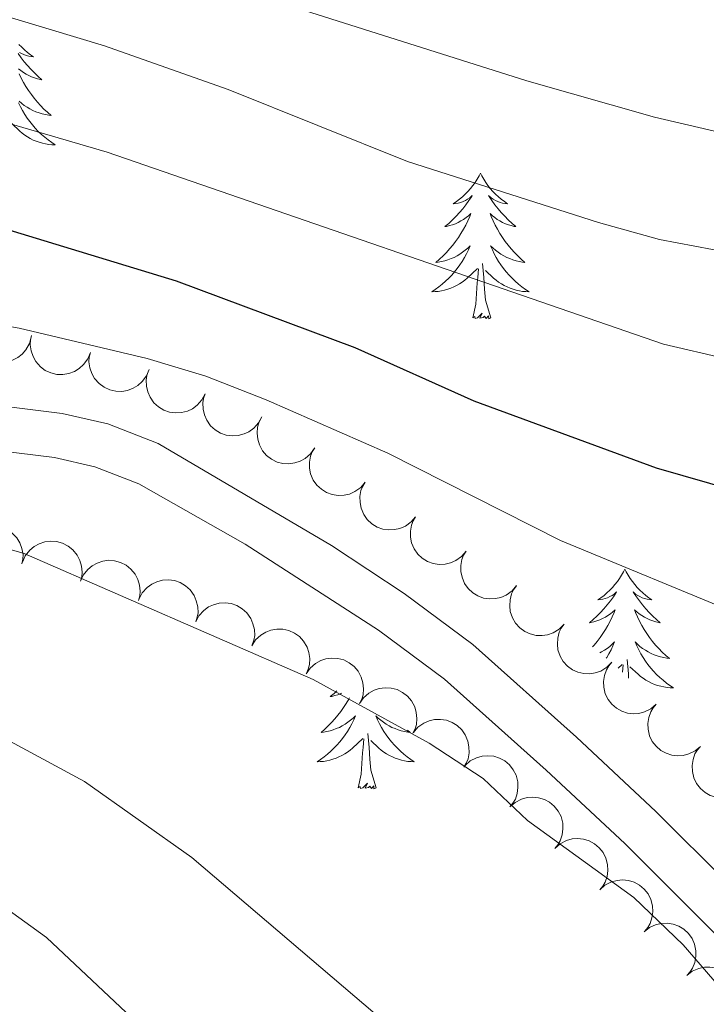
# Model space of a CAD drawing. Units: metres. Extents: x 631127 to 635638, y 699406 to 702460.
# Drawn here: x 632320 to 632376, y 701075 to 701155 of the extents above; entities that cross this region are included whole.
import ezdxf

# ---------------------------------------------------------------- set-up
doc = ezdxf.new("R2010")
doc.units = ezdxf.units.M
doc.header["$MEASUREMENT"] = 0
doc.linetypes.add('DGN Style 3', pattern=[79.023728, 56.44552, -22.578208])
for name, color, linetype, lineweight in [('Carátula', 7, 'Continuous', 0), ('Elementos auxiliares', 7, 'Continuous', 0), ('Entidades rústicas y varios', 7, 'Continuous', 0), ('Relieve y altimetría', 7, 'Continuous', 0), ('Viales y ferrocarril', 7, 'Continuous', 0)]:
    doc.layers.add(name, color=color, linetype=linetype, lineweight=lineweight)

msp = doc.modelspace()

# ---------------------------------------------------------------- linework, layer by layer
at = {"layer": 'Carátula', "color": 7, "linetype": 'Continuous', "lineweight": 0}
msp.add_3dface([(631183.963, 699405.689), (635638.142, 699490.985), (635581.278, 702460.451), (631127.1, 702375.156)], dxfattribs=at)
at = {"layer": 'Elementos auxiliares', "color": 250, "linetype": 'Continuous', "lineweight": 0}
msp.add_3dface([(632047.42, 699816.19, 416.73), (632003.66, 702129.47, 413.138), (635429.76, 702195.1, 488.219), (635474.66, 699881.82, 453.356)], dxfattribs=at)
at = {"layer": 'Entidades rústicas y varios', "color": 92, "linetype": 'Continuous', "lineweight": 0, "flags": 128}
for points in [[(632320.256, 701153.466), (632320.475, 701153.24), (632320.705, 701153.024), (632320.945, 701152.821), (632321.196, 701152.63), (632321.456, 701152.452), (632321.257, 701152.475), (632321.054, 701152.513), (632320.855, 701152.568), (632320.66, 701152.637), (632320.471, 701152.722), (632320.29, 701152.821)], [(632320.182, 701152.714), (632320.425, 701152.378), (632320.681, 701152.052), (632320.949, 701151.736), (632321.229, 701151.431), (632321.521, 701151.137), (632321.824, 701150.854), (632322.137, 701150.583), (632322.013, 701150.606), (632321.767, 701150.664), (632321.525, 701150.737), (632321.289, 701150.825), (632321.058, 701150.928), (632320.835, 701151.046), (632320.619, 701151.177), (632320.412, 701151.322), (632320.215, 701151.479)], [(632320.272, 701151.066), (632320.443, 701150.712), (632320.628, 701150.365), (632320.828, 701150.025), (632321.04, 701149.694), (632321.267, 701149.372), (632321.506, 701149.06), (632321.757, 701148.757), (632322.021, 701148.465), (632322.296, 701148.184), (632322.583, 701147.914), (632322.88, 701147.656), (632322.684, 701147.681), (632322.417, 701147.728), (632322.154, 701147.791), (632321.895, 701147.87), (632321.64, 701147.964), (632321.392, 701148.072), (632321.151, 701148.195), (632320.917, 701148.333), (632320.692, 701148.483), (632320.476, 701148.647), (632320.27, 701148.823)], [(632320.216, 701148.684), (632320.371, 701148.363), (632320.54, 701148.049), (632320.723, 701147.744), (632320.92, 701147.447), (632321.13, 701147.159), (632321.353, 701146.881), (632321.588, 701146.613), (632321.834, 701146.355), (632322.092, 701146.11), (632322.361, 701145.876), (632322.64, 701145.654), (632322.929, 701145.445), (632323.219, 701145.254), (632322.954, 701145.263), (632322.691, 701145.288), (632322.429, 701145.329), (632322.17, 701145.386), (632321.915, 701145.458), (632321.665, 701145.545), (632321.421, 701145.648), (632321.183, 701145.764), (632320.953, 701145.895), (632320.731, 701146.04), (632320.518, 701146.198), (632320.315, 701146.368), (632319.657, 701146.988)], [(632358.005, 701142.944), (632357.894, 701142.725), (632357.739, 701142.45), (632357.571, 701142.184), (632357.389, 701141.927), (632357.195, 701141.679), (632356.988, 701141.441), (632356.769, 701141.215), (632356.539, 701140.999), (632356.299, 701140.796), (632356.048, 701140.605), (632355.788, 701140.427), (632355.987, 701140.45), (632356.19, 701140.488), (632356.389, 701140.543), (632356.584, 701140.612), (632356.773, 701140.697), (632356.954, 701140.796), (632357.128, 701140.908), (632357.333, 701141.099), (632357.292, 701141.034), (632357.062, 701140.689), (632356.819, 701140.353), (632356.563, 701140.027), (632356.295, 701139.711), (632356.015, 701139.406), (632355.723, 701139.112), (632355.42, 701138.829), (632355.107, 701138.558), (632355.231, 701138.581), (632355.477, 701138.639), (632355.719, 701138.712), (632355.955, 701138.8), (632356.186, 701138.903), (632356.409, 701139.021), (632356.625, 701139.152), (632356.832, 701139.297), (632357.029, 701139.454), (632357.216, 701139.624), (632357.128, 701139.402), (632356.972, 701139.041), (632356.801, 701138.687), (632356.616, 701138.34), (632356.416, 701138), (632356.204, 701137.669), (632355.977, 701137.347), (632355.738, 701137.035), (632355.487, 701136.732), (632355.223, 701136.44), (632354.948, 701136.159), (632354.661, 701135.889), (632354.364, 701135.631), (632354.56, 701135.656), (632354.827, 701135.703), (632355.09, 701135.766), (632355.349, 701135.845), (632355.604, 701135.939), (632355.852, 701136.047), (632356.093, 701136.17), (632356.327, 701136.308), (632356.552, 701136.458), (632356.768, 701136.622), (632356.974, 701136.798), (632357.169, 701136.986), (632357.028, 701136.659), (632356.873, 701136.338), (632356.704, 701136.024), (632356.521, 701135.719), (632356.324, 701135.422), (632356.114, 701135.134), (632355.891, 701134.856), (632355.656, 701134.588), (632355.41, 701134.33), (632355.152, 701134.085), (632354.883, 701133.851), (632354.604, 701133.629), (632354.315, 701133.42), (632354.025, 701133.229), (632354.29, 701133.238), (632354.553, 701133.263), (632354.815, 701133.304), (632355.074, 701133.361), (632355.329, 701133.433), (632355.579, 701133.52), (632355.823, 701133.623), (632356.061, 701133.739), (632356.291, 701133.87), (632356.513, 701134.015), (632356.726, 701134.173), (632356.929, 701134.343), (632357.777, 701135.142)], [(632358.005, 701142.944), (632358.116, 701142.725), (632358.271, 701142.45), (632358.439, 701142.184), (632358.621, 701141.927), (632358.815, 701141.679), (632359.022, 701141.441), (632359.241, 701141.215), (632359.471, 701140.999), (632359.711, 701140.796), (632359.962, 701140.605), (632360.222, 701140.427), (632360.023, 701140.45), (632359.82, 701140.488), (632359.621, 701140.543), (632359.426, 701140.612), (632359.237, 701140.697), (632359.056, 701140.796), (632358.882, 701140.908), (632358.677, 701141.099), (632358.718, 701141.034), (632358.948, 701140.689), (632359.191, 701140.353), (632359.447, 701140.027), (632359.715, 701139.711), (632359.995, 701139.406), (632360.287, 701139.112), (632360.59, 701138.829), (632360.903, 701138.558), (632360.779, 701138.581), (632360.533, 701138.639), (632360.291, 701138.712), (632360.055, 701138.8), (632359.824, 701138.903), (632359.601, 701139.021), (632359.385, 701139.152), (632359.178, 701139.297), (632358.981, 701139.454), (632358.794, 701139.624), (632358.882, 701139.402), (632359.038, 701139.041), (632359.209, 701138.687), (632359.394, 701138.34), (632359.594, 701138), (632359.806, 701137.669), (632360.033, 701137.347), (632360.272, 701137.035), (632360.523, 701136.732), (632360.787, 701136.44), (632361.062, 701136.159), (632361.349, 701135.889), (632361.646, 701135.631), (632361.45, 701135.656), (632361.183, 701135.703), (632360.92, 701135.766), (632360.661, 701135.845), (632360.406, 701135.939), (632360.158, 701136.047), (632359.917, 701136.17), (632359.683, 701136.308), (632359.458, 701136.458), (632359.242, 701136.622), (632359.036, 701136.798), (632358.841, 701136.986), (632358.982, 701136.659), (632359.137, 701136.338), (632359.306, 701136.024), (632359.489, 701135.719), (632359.686, 701135.422), (632359.896, 701135.134), (632360.119, 701134.856), (632360.354, 701134.588), (632360.6, 701134.33), (632360.858, 701134.085), (632361.127, 701133.851), (632361.406, 701133.629), (632361.695, 701133.42), (632361.985, 701133.229), (632361.72, 701133.238), (632361.457, 701133.263), (632361.195, 701133.304), (632360.936, 701133.361), (632360.681, 701133.433), (632360.431, 701133.52), (632360.187, 701133.623), (632359.949, 701133.739), (632359.719, 701133.87), (632359.497, 701134.015), (632359.284, 701134.173), (632359.081, 701134.343), (632358.423, 701134.963)], [(632358.856, 701131.093), (632358.427, 701132.533), (632358.336, 701133.437), (632358.29, 701134.386), (632358.188, 701135.55)], [(632357.386, 701131.093), (632357.631, 701132.211), (632357.744, 701133.953), (632357.792, 701134.386), (632357.855, 701135.109)], [(632358.856, 701131.093), (632358.682, 701131.025), (632358.663, 701131.264), (632358.473, 701131.042), (632358.352, 701131.245), (632358.231, 701131.137), (632357.961, 701131.083), (632358.157, 701131.476), (632357.772, 701131.096), (632357.584, 701131.042), (632357.543, 701131.204), (632357.386, 701131.093)], [(632369.822, 701110.531), (632369.711, 701110.312), (632369.556, 701110.037), (632369.388, 701109.771), (632369.206, 701109.514), (632369.012, 701109.266), (632368.805, 701109.028), (632368.586, 701108.802), (632368.356, 701108.586), (632368.116, 701108.383), (632367.865, 701108.192), (632367.605, 701108.014), (632367.804, 701108.037), (632368.007, 701108.075), (632368.206, 701108.13), (632368.401, 701108.199), (632368.59, 701108.284), (632368.771, 701108.383), (632368.945, 701108.495), (632369.15, 701108.686), (632369.109, 701108.621), (632368.879, 701108.276), (632368.636, 701107.94), (632368.38, 701107.614), (632368.112, 701107.298), (632367.832, 701106.993), (632367.54, 701106.699), (632367.237, 701106.416), (632366.924, 701106.145), (632367.048, 701106.168), (632367.294, 701106.226), (632367.536, 701106.299), (632367.772, 701106.387), (632368.003, 701106.49), (632368.226, 701106.608), (632368.442, 701106.739), (632368.649, 701106.884), (632368.846, 701107.041), (632369.033, 701107.211), (632368.945, 701106.989), (632368.789, 701106.628), (632368.618, 701106.274), (632368.433, 701105.927), (632368.233, 701105.587), (632368.021, 701105.256), (632367.794, 701104.934), (632367.555, 701104.622), (632367.304, 701104.319), (632367.165, 701104.165)], [(632369.822, 701110.531), (632369.933, 701110.312), (632370.088, 701110.037), (632370.256, 701109.771), (632370.438, 701109.514), (632370.632, 701109.266), (632370.839, 701109.028), (632371.058, 701108.802), (632371.288, 701108.586), (632371.528, 701108.383), (632371.779, 701108.192), (632372.039, 701108.014), (632371.84, 701108.037), (632371.637, 701108.075), (632371.438, 701108.13), (632371.243, 701108.199), (632371.054, 701108.284), (632370.873, 701108.383), (632370.699, 701108.495), (632370.494, 701108.686), (632370.535, 701108.621), (632370.765, 701108.276), (632371.008, 701107.94), (632371.264, 701107.614), (632371.532, 701107.298), (632371.812, 701106.993), (632372.104, 701106.699), (632372.407, 701106.416), (632372.72, 701106.145), (632372.596, 701106.168), (632372.35, 701106.226), (632372.108, 701106.299), (632371.872, 701106.387), (632371.641, 701106.49), (632371.418, 701106.608), (632371.202, 701106.739), (632370.995, 701106.884), (632370.798, 701107.041), (632370.611, 701107.211), (632370.699, 701106.989), (632370.855, 701106.628), (632371.026, 701106.274), (632371.211, 701105.927), (632371.411, 701105.587), (632371.623, 701105.256), (632371.85, 701104.934), (632372.089, 701104.622), (632372.34, 701104.319), (632372.604, 701104.027), (632372.879, 701103.746), (632373.166, 701103.476), (632373.463, 701103.218), (632373.267, 701103.243), (632373, 701103.29), (632372.737, 701103.353), (632372.478, 701103.432), (632372.223, 701103.526), (632371.975, 701103.634), (632371.734, 701103.757), (632371.5, 701103.895), (632371.275, 701104.045), (632371.059, 701104.209), (632370.853, 701104.385), (632370.658, 701104.573), (632370.799, 701104.246), (632370.954, 701103.925), (632371.123, 701103.611), (632371.306, 701103.306), (632371.503, 701103.009), (632371.713, 701102.721), (632371.936, 701102.443), (632372.171, 701102.175), (632372.417, 701101.917), (632372.675, 701101.672), (632372.944, 701101.438), (632373.223, 701101.216), (632373.512, 701101.007), (632373.802, 701100.816), (632373.537, 701100.825), (632373.274, 701100.85), (632373.012, 701100.891), (632372.753, 701100.948), (632372.498, 701101.02), (632372.248, 701101.107), (632372.004, 701101.21), (632371.766, 701101.326), (632371.536, 701101.457), (632371.314, 701101.602), (632371.101, 701101.76), (632370.898, 701101.93), (632370.24, 701102.55)], [(632367.765, 701103.683), (632367.91, 701103.757), (632368.144, 701103.895), (632368.369, 701104.045), (632368.585, 701104.209), (632368.791, 701104.385), (632368.986, 701104.573), (632368.845, 701104.246), (632368.69, 701103.925), (632368.521, 701103.611), (632368.338, 701103.306), (632368.302, 701103.252)], [(632370.124, 701101.625), (632370.107, 701101.973), (632370.005, 701103.137)], [(632369.277, 701102.43), (632369.594, 701102.729)], [(632369.62, 701102.103), (632369.672, 701102.696)], [(632347.293, 701100.005), (632347.228, 701099.882), (632347.028, 701099.542), (632346.816, 701099.211), (632346.589, 701098.889), (632346.35, 701098.577), (632346.099, 701098.274), (632345.835, 701097.982), (632345.56, 701097.701), (632345.273, 701097.431), (632344.976, 701097.173), (632345.172, 701097.198), (632345.439, 701097.245), (632345.702, 701097.308), (632345.961, 701097.387), (632346.216, 701097.481), (632346.464, 701097.589), (632346.705, 701097.712), (632346.939, 701097.85), (632347.164, 701098), (632347.38, 701098.164), (632347.586, 701098.34), (632347.781, 701098.528), (632347.64, 701098.201), (632347.485, 701097.88), (632347.316, 701097.566), (632347.133, 701097.261), (632346.936, 701096.964), (632346.726, 701096.676), (632346.503, 701096.398), (632346.268, 701096.13), (632346.022, 701095.872), (632345.764, 701095.627), (632345.495, 701095.393), (632345.216, 701095.171), (632344.927, 701094.962), (632344.637, 701094.771), (632344.902, 701094.78), (632345.165, 701094.805), (632345.427, 701094.846), (632345.686, 701094.903), (632345.941, 701094.975), (632346.191, 701095.062), (632346.435, 701095.165), (632346.673, 701095.281), (632346.903, 701095.412), (632347.125, 701095.557), (632347.338, 701095.715), (632347.541, 701095.885), (632348.389, 701096.684)], [(632346.257, 701100.581), (632346.032, 701100.371), (632345.719, 701100.1), (632345.843, 701100.123), (632346.089, 701100.181), (632346.331, 701100.254), (632346.567, 701100.342), (632346.634, 701100.372)], [(632352.034, 701097.367), (632352.258, 701097.173), (632352.062, 701097.198), (632351.795, 701097.245), (632351.532, 701097.308), (632351.273, 701097.387), (632351.018, 701097.481), (632350.77, 701097.589), (632350.529, 701097.712), (632350.295, 701097.85), (632350.07, 701098), (632349.854, 701098.164), (632349.648, 701098.34), (632349.453, 701098.528), (632349.594, 701098.201), (632349.749, 701097.88), (632349.918, 701097.566), (632350.101, 701097.261), (632350.298, 701096.964), (632350.508, 701096.676), (632350.731, 701096.398), (632350.966, 701096.13), (632351.212, 701095.872), (632351.47, 701095.627), (632351.739, 701095.393), (632352.018, 701095.171), (632352.307, 701094.962), (632352.597, 701094.771), (632352.332, 701094.78), (632352.069, 701094.805), (632351.807, 701094.846), (632351.548, 701094.903), (632351.293, 701094.975), (632351.043, 701095.062), (632350.799, 701095.165), (632350.561, 701095.281), (632350.331, 701095.412), (632350.109, 701095.557), (632349.896, 701095.715), (632349.693, 701095.885), (632349.035, 701096.505)], [(632349.468, 701092.635), (632349.039, 701094.075), (632348.948, 701094.979), (632348.902, 701095.928), (632348.8, 701097.092)], [(632347.998, 701092.635), (632348.243, 701093.753), (632348.356, 701095.495), (632348.404, 701095.928), (632348.467, 701096.651)], [(632349.468, 701092.635), (632349.294, 701092.567), (632349.275, 701092.806), (632349.085, 701092.584), (632348.964, 701092.787), (632348.843, 701092.679), (632348.573, 701092.625), (632348.769, 701093.018), (632348.384, 701092.638), (632348.196, 701092.584), (632348.155, 701092.746), (632347.998, 701092.635)]]:
    msp.add_lwpolyline(points, dxfattribs=at)
for points, elevation in [([(632321.264, 701129.54), (632321.116, 701128.997), (632320.829, 701128.487), (632320.512, 701128.123), (632320.158, 701127.853), (632319.723, 701127.62), (632319.252, 701127.48), (632318.763, 701127.436), (632318.264, 701127.498), (632317.78, 701127.651), (632317.339, 701127.902), (632316.931, 701128.272), (632316.656, 701128.657), (632316.438, 701129.101), (632316.304, 701129.575), (632316.286, 701129.956), (632316.329, 701130.342)], 440.123), ([(632326.093, 701128.262), (632325.881, 701127.741), (632325.535, 701127.268), (632325.178, 701126.945), (632324.794, 701126.718), (632324.335, 701126.538), (632323.85, 701126.455), (632323.359, 701126.469), (632322.872, 701126.59), (632322.41, 701126.799), (632322.002, 701127.101), (632321.639, 701127.517), (632321.413, 701127.931), (632321.249, 701128.398), (632321.172, 701128.885), (632321.199, 701129.265), (632321.287, 701129.643)], 440.168), ([(632330.898, 701126.881), (632330.687, 701126.36), (632330.341, 701125.887), (632329.983, 701125.564), (632329.599, 701125.337), (632329.141, 701125.157), (632328.656, 701125.074), (632328.165, 701125.088), (632327.677, 701125.209), (632327.215, 701125.418), (632326.807, 701125.72), (632326.445, 701126.135), (632326.218, 701126.55), (632326.054, 701127.017), (632325.977, 701127.503), (632326.005, 701127.884), (632326.093, 701128.262)], 440.168), ([(632335.486, 701124.871), (632335.221, 701124.375), (632334.827, 701123.942), (632334.438, 701123.658), (632334.032, 701123.473), (632333.557, 701123.343), (632333.066, 701123.311), (632332.579, 701123.377), (632332.107, 701123.548), (632331.67, 701123.805), (632331.296, 701124.148), (632330.979, 701124.6), (632330.798, 701125.036), (632330.684, 701125.518), (632330.658, 701126.009), (632330.726, 701126.384), (632330.853, 701126.751)], 440.168), ([(632340.119, 701122.991), (632339.854, 701122.495), (632339.46, 701122.062), (632339.071, 701121.778), (632338.665, 701121.593), (632338.19, 701121.462), (632337.699, 701121.431), (632337.212, 701121.496), (632336.74, 701121.668), (632336.303, 701121.925), (632335.929, 701122.268), (632335.612, 701122.719), (632335.431, 701123.156), (632335.317, 701123.637), (632335.291, 701124.129), (632335.359, 701124.504), (632335.486, 701124.871)], 440.168), ([(632344.433, 701120.44), (632344.111, 701119.979), (632343.668, 701119.595), (632343.248, 701119.359), (632342.823, 701119.223), (632342.336, 701119.15), (632341.845, 701119.176), (632341.369, 701119.299), (632340.921, 701119.525), (632340.517, 701119.832), (632340.186, 701120.217), (632339.925, 701120.703), (632339.796, 701121.157), (632339.74, 701121.649), (632339.773, 701122.14), (632339.884, 701122.505), (632340.054, 701122.854)], 440.168), ([(632348.575, 701117.642), (632348.211, 701117.214), (632347.734, 701116.873), (632347.293, 701116.679), (632346.858, 701116.584), (632346.365, 701116.557), (632345.879, 701116.63), (632345.417, 701116.798), (632344.992, 701117.065), (632344.619, 701117.409), (632344.326, 701117.824), (632344.113, 701118.332), (632344.028, 701118.797), (632344.019, 701119.292), (632344.098, 701119.778), (632344.244, 701120.13), (632344.446, 701120.462)], 440.16), ([(632352.704, 701114.822), (632352.34, 701114.394), (632351.863, 701114.054), (632351.422, 701113.859), (632350.987, 701113.764), (632350.494, 701113.737), (632350.008, 701113.811), (632349.546, 701113.978), (632349.121, 701114.246), (632348.748, 701114.59), (632348.455, 701115.004), (632348.242, 701115.512), (632348.157, 701115.977), (632348.148, 701116.472), (632348.227, 701116.958), (632348.373, 701117.31), (632348.575, 701117.642)], 440.141), ([(632356.833, 701112.003), (632356.469, 701111.574), (632355.992, 701111.234), (632355.551, 701111.039), (632355.116, 701110.944), (632354.624, 701110.918), (632354.137, 701110.991), (632353.676, 701111.158), (632353.251, 701111.426), (632352.877, 701111.77), (632352.585, 701112.184), (632352.371, 701112.693), (632352.286, 701113.158), (632352.277, 701113.652), (632352.356, 701114.138), (632352.502, 701114.491), (632352.704, 701114.822)], 440.123), ([(632315.651, 701112.192), (632315.844, 701112.719), (632316.174, 701113.203), (632316.521, 701113.539), (632316.897, 701113.778), (632317.35, 701113.973), (632317.832, 701114.072), (632318.322, 701114.075), (632318.814, 701113.97), (632319.283, 701113.777), (632319.701, 701113.489), (632320.077, 701113.085), (632320.317, 701112.679), (632320.496, 701112.217), (632320.59, 701111.734), (632320.575, 701111.353), (632320.5, 701110.972)], 439.472), ([(632320.537, 701111.102), (632320.768, 701111.615), (632321.132, 701112.074), (632321.502, 701112.383), (632321.894, 701112.595), (632322.36, 701112.756), (632322.847, 701112.821), (632323.337, 701112.788), (632323.82, 701112.648), (632324.273, 701112.421), (632324.67, 701112.104), (632325.015, 701111.674), (632325.226, 701111.251), (632325.372, 701110.778), (632325.43, 701110.289), (632325.388, 701109.911), (632325.285, 701109.536)], 439.513), ([(632360.962, 701109.183), (632360.598, 701108.755), (632360.121, 701108.414), (632359.68, 701108.22), (632359.245, 701108.125), (632358.753, 701108.098), (632358.266, 701108.171), (632357.805, 701108.339), (632357.38, 701108.607), (632357.006, 701108.95), (632356.714, 701109.365), (632356.5, 701109.873), (632356.415, 701110.338), (632356.406, 701110.833), (632356.485, 701111.319), (632356.631, 701111.671), (632356.833, 701112.003)], 440.105), ([(632325.282, 701109.537), (632325.513, 701110.049), (632325.877, 701110.508), (632326.247, 701110.817), (632326.639, 701111.029), (632327.105, 701111.191), (632327.593, 701111.255), (632328.082, 701111.222), (632328.565, 701111.083), (632329.019, 701110.856), (632329.415, 701110.539), (632329.761, 701110.109), (632329.971, 701109.686), (632330.117, 701109.213), (632330.175, 701108.724), (632330.133, 701108.345), (632330.03, 701107.97)], 439.333), ([(632330.074, 701108.1), (632330.339, 701108.596), (632330.732, 701109.03), (632331.121, 701109.314), (632331.527, 701109.5), (632332.002, 701109.631), (632332.493, 701109.663), (632332.979, 701109.598), (632333.452, 701109.427), (632333.889, 701109.171), (632334.264, 701108.829), (632334.581, 701108.377), (632334.763, 701107.941), (632334.878, 701107.46), (632334.904, 701106.968), (632334.837, 701106.593), (632334.71, 701106.226)], 439.164), ([(632364.843, 701106.028), (632364.447, 701105.629), (632363.945, 701105.327), (632363.491, 701105.167), (632363.049, 701105.106), (632362.556, 701105.117), (632362.077, 701105.227), (632361.63, 701105.43), (632361.227, 701105.73), (632360.881, 701106.101), (632360.621, 701106.537), (632360.447, 701107.06), (632360.398, 701107.53), (632360.428, 701108.024), (632360.544, 701108.503), (632360.716, 701108.843), (632360.944, 701109.158)], 440.097), ([(632334.71, 701106.226), (632334.974, 701106.722), (632335.367, 701107.156), (632335.757, 701107.44), (632336.162, 701107.626), (632336.637, 701107.757), (632337.128, 701107.789), (632337.615, 701107.724), (632338.087, 701107.553), (632338.525, 701107.297), (632338.899, 701106.955), (632339.216, 701106.504), (632339.399, 701106.067), (632339.513, 701105.586), (632339.539, 701105.094), (632339.472, 701104.719), (632339.345, 701104.352)], 439.122), ([(632339.306, 701104.265), (632339.611, 701104.737), (632340.04, 701105.137), (632340.452, 701105.387), (632340.871, 701105.538), (632341.356, 701105.628), (632341.848, 701105.619), (632342.327, 701105.513), (632342.783, 701105.303), (632343.198, 701105.01), (632343.542, 701104.637), (632343.82, 701104.161), (632343.965, 701103.711), (632344.038, 701103.222), (632344.022, 701102.73), (632343.924, 701102.361), (632343.766, 701102.006)], 439.111), ([(632368.742, 701102.899), (632368.347, 701102.5), (632367.845, 701102.197), (632367.39, 701102.037), (632366.949, 701101.976), (632366.456, 701101.987), (632365.976, 701102.098), (632365.529, 701102.3), (632365.126, 701102.6), (632364.781, 701102.972), (632364.52, 701103.407), (632364.347, 701103.931), (632364.298, 701104.401), (632364.327, 701104.895), (632364.444, 701105.373), (632364.616, 701105.713), (632364.843, 701106.028)], 440.097), ([(632343.75, 701101.976), (632344.074, 701102.435), (632344.517, 701102.818), (632344.939, 701103.052), (632345.364, 701103.186), (632345.852, 701103.258), (632346.343, 701103.229), (632346.818, 701103.105), (632347.265, 701102.877), (632347.668, 701102.569), (632347.998, 701102.183), (632348.257, 701101.696), (632348.384, 701101.241), (632348.438, 701100.749), (632348.404, 701100.258), (632348.291, 701099.894), (632348.12, 701099.545)], 439.111), ([(632372.386, 701099.476), (632371.958, 701099.112), (632371.433, 701098.852), (632370.966, 701098.73), (632370.521, 701098.706), (632370.031, 701098.759), (632369.563, 701098.909), (632369.134, 701099.148), (632368.757, 701099.48), (632368.444, 701099.879), (632368.221, 701100.335), (632368.092, 701100.871), (632368.082, 701101.343), (632368.152, 701101.833), (632368.308, 701102.3), (632368.508, 701102.625), (632368.761, 701102.92)], 440.082), ([(632348.12, 701099.545), (632348.443, 701100.005), (632348.887, 701100.387), (632349.308, 701100.621), (632349.733, 701100.756), (632350.221, 701100.827), (632350.712, 701100.799), (632351.187, 701100.674), (632351.635, 701100.446), (632352.038, 701100.138), (632352.367, 701099.752), (632352.626, 701099.266), (632352.753, 701098.81), (632352.808, 701098.318), (632352.773, 701097.827), (632352.66, 701097.463), (632352.489, 701097.114)], 439.111), ([(632376.011, 701096.033), (632375.583, 701095.668), (632375.058, 701095.408), (632374.592, 701095.287), (632374.147, 701095.263), (632373.656, 701095.315), (632373.188, 701095.465), (632372.759, 701095.704), (632372.382, 701096.036), (632372.069, 701096.436), (632371.846, 701096.891), (632371.717, 701097.427), (632371.707, 701097.9), (632371.777, 701098.39), (632371.933, 701098.857), (632372.133, 701099.181), (632372.386, 701099.476)], 440.047), ([(632352.521, 701097.165), (632352.886, 701097.592), (632353.364, 701097.931), (632353.806, 701098.124), (632354.242, 701098.217), (632354.734, 701098.242), (632355.221, 701098.167), (632355.681, 701097.998), (632356.105, 701097.728), (632356.477, 701097.383), (632356.769, 701096.968), (632356.98, 701096.459), (632357.063, 701095.993), (632357.071, 701095.498), (632356.99, 701095.013), (632356.843, 701094.661), (632356.639, 701094.33)], 439.111), ([(632379.636, 701092.589), (632379.208, 701092.225), (632378.683, 701091.965), (632378.217, 701091.843), (632377.772, 701091.819), (632377.281, 701091.872), (632376.813, 701092.022), (632376.384, 701092.261), (632376.007, 701092.593), (632375.694, 701092.992), (632375.471, 701093.448), (632375.342, 701093.984), (632375.332, 701094.456), (632375.402, 701094.946), (632375.558, 701095.413), (632375.758, 701095.738), (632376.011, 701096.033)], 440.013), ([(632356.746, 701094.464), (632357.168, 701094.835), (632357.69, 701095.103), (632358.154, 701095.232), (632358.599, 701095.262), (632359.09, 701095.217), (632359.56, 701095.074), (632359.993, 701094.842), (632360.374, 701094.515), (632360.694, 701094.121), (632360.923, 701093.668), (632361.061, 701093.134), (632361.077, 701092.662), (632361.015, 701092.171), (632360.866, 701091.702), (632360.67, 701091.374), (632360.422, 701091.075)], 439.142), ([(632360.421, 701091.076), (632360.843, 701091.447), (632361.365, 701091.715), (632361.829, 701091.843), (632362.274, 701091.874), (632362.765, 701091.829), (632363.236, 701091.686), (632363.668, 701091.454), (632364.05, 701091.127), (632364.369, 701090.733), (632364.598, 701090.28), (632364.736, 701089.746), (632364.753, 701089.274), (632364.69, 701088.783), (632364.541, 701088.314), (632364.346, 701087.986), (632364.097, 701087.687)], 439.264), ([(632364.096, 701087.688), (632364.518, 701088.059), (632365.04, 701088.327), (632365.504, 701088.455), (632365.949, 701088.486), (632366.44, 701088.441), (632366.911, 701088.298), (632367.343, 701088.066), (632367.725, 701087.739), (632368.044, 701087.345), (632368.274, 701086.892), (632368.411, 701086.358), (632368.428, 701085.886), (632368.365, 701085.395), (632368.216, 701084.926), (632368.021, 701084.598), (632367.772, 701084.299)], 439.386), ([(632367.771, 701084.3), (632368.194, 701084.671), (632368.715, 701084.939), (632369.18, 701085.067), (632369.624, 701085.098), (632370.115, 701085.053), (632370.586, 701084.91), (632371.018, 701084.678), (632371.4, 701084.351), (632371.719, 701083.957), (632371.949, 701083.504), (632372.086, 701082.97), (632372.103, 701082.498), (632372.04, 701082.007), (632371.891, 701081.538), (632371.696, 701081.21), (632371.448, 701080.911)], 439.507), ([(632371.396, 701080.859), (632371.838, 701081.207), (632372.373, 701081.446), (632372.844, 701081.55), (632373.289, 701081.557), (632373.777, 701081.485), (632374.24, 701081.317), (632374.659, 701081.062), (632375.022, 701080.715), (632375.32, 701080.304), (632375.525, 701079.84), (632375.633, 701079.299), (632375.625, 701078.827), (632375.535, 701078.34), (632375.361, 701077.879), (632375.149, 701077.563), (632374.885, 701077.278)], 439.572), ([(632374.885, 701077.278), (632375.326, 701077.626), (632375.861, 701077.865), (632376.332, 701077.968), (632376.778, 701077.975), (632377.266, 701077.903), (632377.728, 701077.735), (632378.147, 701077.48), (632378.511, 701077.133), (632378.808, 701076.722), (632379.013, 701076.258), (632379.122, 701075.718), (632379.113, 701075.245), (632379.024, 701074.758), (632378.85, 701074.298), (632378.638, 701073.981), (632378.374, 701073.696)], 439.62)]:
    msp.add_lwpolyline(points, dxfattribs=dict(at, elevation=elevation))
at = {"layer": 'Relieve y altimetría', "color": 30, "linetype": 'Continuous', "lineweight": 0, "flags": 128}
for points, elevation in [([(632540.85, 701155.547), (632536.054, 701152.284), (632526.914, 701147.333), (632522.103, 701145.975), (632514.934, 701145.14), (632499.445, 701141.592), (632478.324, 701140.358), (632467.238, 701141.331), (632428.424, 701143.152), (632406.587, 701142.18), (632401.294, 701142.449), (632382.763, 701145.058), (632372.239, 701147.51), (632361.8, 701150.477), (632321.185, 701163.375)], 410), ([(632573.642, 701121.038), (632562.839, 701120.192), (632547.573, 701117.808), (632533.577, 701113.957), (632523.153, 701111.349), (632507.738, 701108.439), (632502.327, 701107.795), (632497.328, 701107.717), (632492.01, 701108.4), (632454.963, 701115.895), (632444.757, 701116.856), (632429.308, 701116.815), (632413.208, 701119.059), (632393.449, 701123.619), (632383.297, 701126.545), (632372.995, 701128.953), (632327.466, 701144.656), (632317.192, 701147.654), (632296.329, 701151.729), (632283.314, 701153.56), (632267.735, 701157.946)], 420), ([(632575.519, 701144.199), (632554.301, 701137.784), (632547.508, 701135.208), (632537.161, 701132.16), (632516.644, 701127.039), (632506.266, 701125.793), (632490.354, 701124.849), (632485.224, 701124.759), (632469.731, 701125.666), (632459.614, 701127.08), (632449.714, 701129.543), (632439.588, 701130.903), (632412.536, 701130.949), (632407.54, 701131.133), (632401.573, 701132.06), (632372.667, 701137.519), (632367.652, 701138.9), (632352.033, 701143.895), (632337.368, 701149.79), (632327.239, 701153.342), (632311.106, 701158.224)], 415), ([(632379.462, 701106.721), (632364.566, 701112.867), (632350.418, 701120.016), (632340.478, 701124.39), (632335.531, 701126.326), (632330.745, 701127.77), (632320.261, 701130.252), (632314.807, 701131.227), (632309.816, 701131.487), (632289.067, 701130.727), (632285.838, 701130.882), (632280.94, 701131.886), (632270.865, 701135.498), (632265.85, 701136.879), (632255.451, 701139.111), (632250.368, 701139.636), (632233.381, 701140.04), (632228.009, 701140.522), (632217.437, 701142.894), (632207.779, 701145.84), (632197.716, 701150.304), (632182.449, 701155.82)], 430), ([(632378.561, 701075.184), (632374.587, 701079.779), (632370.56, 701083.67), (632361.851, 701089.961), (632358.229, 701093.41), (632353.816, 701096.3), (632344.323, 701101.496), (632320.673, 701111.809), (632310.464, 701114.732), (632300.268, 701116.35), (632284.748, 701117.685), (632274.18, 701117.877), (632264.935, 701117.485), (632262.961, 701118.289), (632262.113, 701122.505), (632260.645, 701123.732)], 435), ([(632248.62, 701106.256), (632280.08, 701106.391), (632290.416, 701105.499), (632295.922, 701104.677), (632306.612, 701102.005), (632311.349, 701100.407), (632316.088, 701098.286), (632325.623, 701093.144), (632334.391, 701086.95), (632350.31, 701073.364), (632354.599, 701070.19), (632367.709, 701061.298), (632376.357, 701056.225), (632389.204, 701047.299)], 440), ([(632157.124, 701065.337), (632169.974, 701073.677), (632179.599, 701078.514), (632184.406, 701079.889), (632189.775, 701080.899), (632205.813, 701083.313), (632232.635, 701085.361), (632255.458, 701086.515), (632257.166, 701087.22), (632257.737, 701089.295), (632260.612, 701092.912), (632264.275, 701094.526), (632278.916, 701094.792), (632289.452, 701094.272), (632294.502, 701093.29), (632304.225, 701089.887), (632313.937, 701085.631), (632318.433, 701083.313), (632322.502, 701080.405), (632330.878, 701072.5), (632347.996, 701059.265), (632351.465, 701054.905), (632380.43, 701032.083)], 445)]:
    msp.add_lwpolyline(points, dxfattribs=dict(at, elevation=elevation))
at = {"layer": 'Relieve y altimetría', "color": 30, "linetype": 'Continuous', "lineweight": 30, "elevation": 425, "flags": 128}
msp.add_lwpolyline([(632220.763, 701156.958), (632242.529, 701152.615), (632264.257, 701150.984), (632275.428, 701148.332), (632291.338, 701143.731), (632296.663, 701142.934), (632318.132, 701138.677), (632333.118, 701134.112), (632347.731, 701128.66), (632357.463, 701124.292), (632372.387, 701118.82), (632398.184, 701111.402)], dxfattribs=at)
at = {"layer": 'Viales y ferrocarril', "color": 250, "linetype": 'DGN Style 3', "lineweight": 0}
msp.add_polyline3d([(632160.332, 701082.882, 441.908), (632173.323, 701094.094, 440.456), (632180.188, 701099.003, 439.69), (632187.48, 701103.423, 439.264), (632195.273, 701106.962, 438.732), (632203.291, 701109.461, 437.953), (632216.261, 701112.905, 436.896), (632237.401, 701118.744, 436.085), (632254.549, 701122.315, 435.153), (632260.36, 701122.599, 435.081), (632274.173, 701121.855, 434.443), (632284.72, 701121.684, 434.138), (632294.669, 701122.173, 433.841), (632309.143, 701123.824, 433.131), (632317.08, 701124.103, 432.883), (632323.799, 701123.267, 432.741), (632327.536, 701122.415, 432.6), (632331.654, 701120.815, 432.635), (632345.823, 701112.469, 432.566), (632351.759, 701108.534, 432.529), (632357.376, 701104.371, 432.635), (632365.86, 701096.785, 433.002), (632372.358, 701090.712, 433.699), (632382.494, 701080.599, 434.018)], dxfattribs=at)
at = {"layer": 'Viales y ferrocarril', "color": 250, "linetype": 'Continuous', "lineweight": 0}
msp.add_polyline3d([(632196.578, 701103.535, 438.732), (632204.305, 701105.943, 437.953), (632217.217, 701109.373, 436.896), (632243.094, 701116.409, 435.819), (632255.013, 701118.674, 435.153), (632260.006, 701118.944, 435.091), (632274.044, 701118.196, 434.443), (632284.78, 701118.021, 434.138), (632294.966, 701118.524, 433.841), (632309.414, 701120.171, 433.131), (632316.917, 701120.435, 432.883), (632323.164, 701119.656, 432.741), (632326.46, 701118.905, 432.6), (632330.052, 701117.509, 432.635), (632338.755, 701112.566, 432.593), (632349.656, 701105.536, 432.529), (632355.061, 701101.531, 432.635), (632363.39, 701094.082, 433.002), (632369.815, 701088.077, 433.699), (632379.891, 701078.026, 434.018)], dxfattribs=at)

doc.saveas('drawing.dxf')
